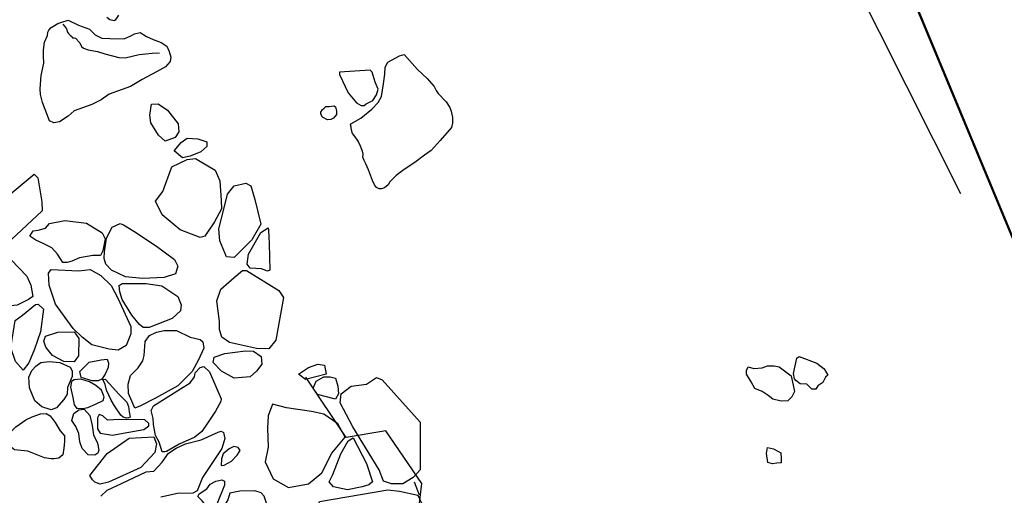
# Model space of a CAD drawing. Units: metres. Extents: x 504000 to 507000, y 469000 to 472000.
# Drawn here: x 505686 to 505688, y 469851 to 469852 of the extents above; entities that cross this region are included whole.
import ezdxf

# ---------------------------------------------------------------- set-up
doc = ezdxf.new("R2010")
doc.units = ezdxf.units.M
doc.header["$MEASUREMENT"] = 0
for name, color, linetype in [('3a_Wall_3.1.1_foundation_trench_cut_111_total_station_and_digitised_from_photos', 250, 'Continuous'), ('3b_Wall_3.7_deposit_122_digitised_from_photos', 150, 'Continuous'), ('3c_rubble_raft_digitised_from_photos', 180, 'Continuous'), ('3c_Surface_3.5_deposit_103_digitised_from_photos', 180, 'Continuous'), ('3c_Wall_3.1.3_3.7_foundation_trench_cut_120_155_286_total_station', 30, 'Continuous'), ('Trench_A_B_2005_2006', 5, 'Continuous'), ('Trench_C_2007', 5, 'Continuous'), ('Trench_D_2008', 12, 'Continuous')]:
    doc.layers.add(name, color=color, linetype=linetype)

msp = doc.modelspace()

# ---------------------------------------------------------------- linework, layer by layer
at = {"layer": '3a_Wall_3.1.1_foundation_trench_cut_111_total_station_and_digitised_from_photos'}
msp.add_lwpolyline([(505686.6813, 469849.7319), (505686.5457, 469850.0301), (505686.505, 469850.1318), (505686.4033, 469850.3216), (505686.3309, 469850.4571), (505686.3445, 469850.5723), (505686.2699, 469850.6808), (505686.1885, 469850.6672), (505686.1049, 469850.7915)], dxfattribs=at)
at = {"layer": '3b_Wall_3.7_deposit_122_digitised_from_photos', "color": 134}
msp.add_lwpolyline([(505685.5793, 469851.5144), (505685.5927, 469851.5224), (505685.6014, 469851.5251), (505685.6141, 469851.529), (505685.6356, 469851.519), (505685.6583, 469851.5104), (505685.6697, 469851.499), (505685.6838, 469851.4923), (505685.7005, 469851.4916), (505685.7299, 469851.491), (505685.7433, 469851.497), (505685.7513, 469851.501), (505685.7627, 469851.5037), (505685.7763, 469851.4954), (505685.79, 469851.4895), (505685.8061, 469851.483), (505685.818, 469851.4753), (505685.8227, 469851.4646), (505685.8263, 469851.4527), (505685.8245, 469851.4438), (505685.815, 469851.4331), (505685.7966, 469851.4224), (505685.7668, 469851.4064), (505685.743, 469851.3921), (505685.6991, 469851.3761), (505685.6824, 469851.3648), (505685.6634, 469851.3553), (505685.6269, 469851.3419), (505685.6143, 469851.3308), (505685.5964, 469851.3189), (505685.5849, 469851.3174), (505685.5756, 469851.3211), (505685.5612, 469851.3589), (505685.5571, 469851.3756), (505685.5562, 469851.3873), (505685.5584, 469851.4149), (505685.5642, 469851.4407), (505685.563, 469851.4557), (505685.563, 469851.4682), (505685.5655, 469851.484), (505685.5713, 469851.4973), (505685.5722, 469851.5044), (505685.5742, 469851.5089), (505685.5793, 469851.5144)], dxfattribs=at)
at = {"layer": '3b_Wall_3.7_deposit_122_digitised_from_photos'}
for points in [[(505685.7183, 469851.5395), (505685.7116, 469851.5295), (505685.7089, 469851.528), (505685.7004, 469851.5298), (505685.6941, 469851.535)], [(505685.6029, 469851.521), (505685.607, 469851.5172), (505685.6105, 469851.5117), (505685.6131, 469851.5047), (505685.6149, 469851.5015), (505685.6181, 469851.4982), (505685.6225, 469851.4945), (505685.6233, 469851.4927), (505685.6268, 469851.4927), (505685.6295, 469851.4918), (505685.6385, 469851.4822), (505685.6417, 469851.4752), (505685.6461, 469851.4714), (505685.6554, 469851.4682), (505685.675, 469851.4647), (505685.6901, 469851.4598), (505685.7192, 469851.452), (505685.732, 469851.4516), (505685.7608, 469851.4583), (505685.7748, 469851.4594), (505685.7879, 469851.4613), (505685.8026, 469851.4619)], [(505686.1977, 469851.3148), (505686.2186, 469851.3267), (505686.2409, 469851.3453), (505686.2543, 469851.3594), (505686.261, 469851.3713), (505686.2655, 469851.3977), (505686.2679, 469851.4177), (505686.2688, 469851.4321), (505686.2744, 469851.4427), (505686.2985, 469851.4553), (505686.3083, 469851.4581), (505686.3357, 469851.427), (505686.3552, 469851.4089), (505686.3701, 469851.3922), (505686.3742, 469851.3838), (505686.3784, 469851.3778), (505686.3944, 469851.3603), (505686.4026, 469851.3487), (505686.4049, 469851.3415), (505686.4075, 469851.3284), (505686.4075, 469851.3168), (505686.4055, 469851.3076), (505686.3823, 469851.2806), (505686.3634, 469851.26), (505686.3501, 469851.2502), (505686.3301, 469851.2355), (505686.3077, 469851.2208), (505686.2912, 469851.2084), (505686.2832, 469851.2003), (505686.2784, 469851.1952), (505686.2746, 469851.189), (505686.2674, 469851.1826), (505686.2615, 469851.1808), (505686.2564, 469851.1808), (505686.251, 469851.1834), (505686.2466, 469851.189), (505686.2425, 469851.198), (505686.2345, 469851.2199), (505686.2286, 469851.2327), (505686.2253, 469851.2392), (505686.2228, 469851.246), (505686.2232, 469851.2521), (505686.2219, 469851.2587), (505686.218, 469851.2692), (505686.2132, 469851.2793), (505686.2068, 469851.2884), (505686.2015, 469851.295), (505686.1994, 469851.302), (505686.1986, 469851.3085), (505686.1974, 469851.3128), (505686.1977, 469851.3148)], [(505686.2293, 469851.3564), (505686.2432, 469851.3633), (505686.251, 469851.3752), (505686.2543, 469851.3866), (505686.2481, 469851.4009), (505686.2416, 469851.4217), (505686.2375, 469851.4258), (505686.1742, 469851.4221), (505686.1746, 469851.4172), (505686.1926, 469851.3788), (505686.2093, 469851.3588), (505686.2191, 469851.3527), (505686.2253, 469851.3527), (505686.2293, 469851.3564)], [(505686.1431, 469851.3472), (505686.1463, 469851.3508), (505686.1532, 469851.3512), (505686.1627, 469851.3523), (505686.1659, 469851.3501), (505686.1681, 469851.3414), (505686.1681, 469851.3341), (505686.1623, 469851.3265), (505686.1565, 469851.324), (505686.1496, 469851.3236), (505686.1395, 469851.3287), (505686.1362, 469851.3352), (505686.1362, 469851.3389), (505686.1395, 469851.3446), (505686.1431, 469851.3472)]]:
    msp.add_lwpolyline(points, dxfattribs=at)
at = {"layer": '3c_rubble_raft_digitised_from_photos'}
for points in [[(505685.8145, 469851.2793), (505685.801, 469851.2915), (505685.785, 469851.3173), (505685.7826, 469851.3333), (505685.7862, 469851.3554), (505685.7998, 469851.3566), (505685.8194, 469851.3431), (505685.8415, 469851.3149), (505685.8427, 469851.2989), (505685.8354, 469851.2866)], [(505685.866, 469851.2486), (505685.8501, 469851.2449), (505685.8329, 469851.2596), (505685.8476, 469851.2768), (505685.8599, 469851.2854), (505685.882, 469851.2842), (505685.9004, 469851.278), (505685.9004, 469851.2682), (505685.8881, 469851.2572)], [(505685.8869, 469851.0805), (505685.8452, 469851.0964), (505685.8083, 469851.1271), (505685.7948, 469851.1553), (505685.8096, 469851.175), (505685.828, 469851.2265), (505685.8599, 469851.2412), (505685.8771, 469851.2437), (505685.9176, 469851.2191), (505685.9274, 469851.1971), (505685.9299, 469851.1566), (505685.9311, 469851.1394), (505685.9164, 469851.1124), (505685.8967, 469851.0829)], [(505685.4869, 469851.0685), (505685.4736, 469851.0646), (505685.4681, 469851.0702), (505685.4642, 469851.0796), (505685.4603, 469851.0968), (505685.4609, 469851.114), (505685.4675, 469851.1323), (505685.4947, 469851.17), (505685.5441, 469851.211), (505685.5513, 469851.2038), (505685.5602, 469851.1539), (505685.5607, 469851.1356), (505685.4975, 469851.0763)], [(505685.9409, 469851.04), (505685.9274, 469851.0731), (505685.925, 469851.0977), (505685.9434, 469851.1701), (505685.9569, 469851.1872), (505685.9814, 469851.1922), (505685.9913, 469851.1872), (505685.9998, 469851.159), (505686.0121, 469851.1075), (505685.9937, 469851.0756), (505685.9569, 469851.0388)], [(505685.5997, 469851.0342), (505685.5922, 469851.0458), (505685.5806, 469851.0591), (505685.5623, 469851.0682), (505685.5473, 469851.0749), (505685.5348, 469851.0832), (505685.5423, 469851.094), (505685.5523, 469851.0956), (505685.5672, 469851.0998), (505685.5756, 469851.1089), (505685.6071, 469851.1156), (505685.652, 469851.1098), (505685.6845, 469851.0898), (505685.6903, 469851.0774), (505685.6861, 469851.0524), (505685.6811, 469851.0433), (505685.6653, 469851.0433), (505685.6379, 469851.0383), (505685.6221, 469851.0317), (505685.6121, 469851.0283), (505685.603, 469851.0283)], [(505685.7327, 469850.9993), (505685.7036, 469851.0126), (505685.6919, 469851.025), (505685.6886, 469851.0366), (505685.6895, 469851.0508), (505685.6936, 469851.079), (505685.7052, 469851.1015), (505685.7219, 469851.1089), (505685.7285, 469851.1064), (505685.7501, 469851.0932), (505685.7967, 469851.0624), (505685.8341, 469851.035), (505685.8407, 469851.0209), (505685.8357, 469851.0051), (505685.8125, 469850.9976), (505685.7676, 469850.9959)], [(505686.0133, 469851.0154), (505685.99, 469851.0167), (505685.9839, 469851.0253), (505685.9863, 469851.0461), (505686.0121, 469851.0903), (505686.0269, 469851.1001), (505686.0281, 469851.0952), (505686.0293, 469851.0682), (505686.0305, 469851.013), (505686.0256, 469851.0105)], [(505685.5091, 469850.9402), (505685.4883, 469850.9386), (505685.4492, 469850.9511), (505685.4342, 469850.9602), (505685.4185, 469850.981), (505685.4018, 469851.0192), (505685.3935, 469851.0408), (505685.3943, 469851.0533), (505685.4043, 469851.0574), (505685.4434, 469851.0533), (505685.4741, 469851.0524), (505685.4966, 469851.0342), (505685.529, 469851.0001), (505685.5373, 469850.9818), (505685.5415, 469850.9585), (505685.5323, 469850.9519)], [(505685.6986, 469850.8497), (505685.6628, 469850.8588), (505685.6429, 469850.8746), (505685.6246, 469850.8921), (505685.588, 469850.9428), (505685.5747, 469850.9818), (505685.5739, 469851.0067), (505685.5789, 469851.0142), (505685.6362, 469851.0117), (505685.6595, 469851.0142), (505685.682, 469851.0017), (505685.7027, 469850.981), (505685.7169, 469850.9552), (505685.7435, 469850.8962), (505685.7435, 469850.8813), (505685.7343, 469850.8572), (505685.7177, 469850.8472)], [(505686.003, 469850.8512), (505685.9474, 469850.8633), (505685.9317, 469850.8742), (505685.9269, 469850.8899), (505685.9269, 469850.9068), (505685.9209, 469850.9491), (505685.9293, 469850.9732), (505685.9571, 469850.9974), (505685.974, 469851.0119), (505685.9825, 469851.0119), (505686.0489, 469850.9708), (505686.0586, 469850.9563), (505686.0429, 469850.8681), (505686.0284, 469850.85)], [(505685.7617, 469850.9004), (505685.746, 469850.9195), (505685.726, 469850.9519), (505685.721, 469850.9677), (505685.7194, 469850.981), (505685.726, 469850.9851), (505685.7751, 469850.9851), (505685.8075, 469850.9801), (505685.8407, 469850.9585), (505685.8474, 469850.9411), (505685.8465, 469850.9286), (505685.8291, 469850.9128), (505685.7817, 469850.8946), (505685.7692, 469850.8946)], [(505685.5215, 469850.8065), (505685.5057, 469850.8239), (505685.4958, 469850.8522), (505685.5049, 469850.9087), (505685.5199, 469850.9195), (505685.5465, 469850.9419), (505685.5523, 469850.9428), (505685.5631, 469850.9319), (505685.5573, 469850.8854), (505685.5448, 469850.8497), (505685.5332, 469850.8214)], [(505685.6055, 469850.8239), (505685.5822, 469850.8364), (505685.5681, 469850.8538), (505685.5639, 469850.8663), (505685.5672, 469850.8763), (505685.593, 469850.8846), (505685.6263, 469850.8854), (505685.6362, 469850.8713), (505685.6354, 469850.8356), (505685.6263, 469850.8231)], [(505685.7522, 469850.728), (505685.7456, 469850.7424), (505685.7389, 469850.7581), (505685.7384, 469850.7773), (505685.7426, 469850.7953), (505685.7504, 469850.8025), (505685.7588, 469850.8109), (505685.7684, 469850.8254), (505685.7714, 469850.8368), (505685.772, 469850.8464), (505685.7732, 469850.8656), (505685.7822, 469850.8776), (505685.7967, 469850.8848), (505685.8123, 469850.8884), (505685.8381, 469850.8884), (505685.8664, 469850.8746), (505685.8868, 469850.8698), (505685.8922, 469850.865), (505685.8946, 469850.8518), (505685.8832, 469850.8278), (505685.8706, 469850.8037), (505685.8405, 469850.7737), (505685.7943, 469850.7484), (505685.7636, 469850.7322)], [(505685.9897, 469850.7921), (505685.9571, 469850.7896), (505685.9305, 469850.8041), (505685.9136, 469850.8223), (505685.916, 469850.8331), (505685.9378, 469850.8404), (505685.9801, 469850.8464), (505685.997, 469850.8452), (505686.0127, 469850.8343), (505686.0139, 469850.8186), (505686.003, 469850.8041)], [(505685.5791, 469850.7244), (505685.5598, 469850.7304), (505685.5454, 469850.743), (505685.5346, 469850.7695), (505685.5328, 469850.7917), (505685.5394, 469850.8055), (505685.5472, 469850.8145), (505685.558, 469850.8218), (505685.5749, 469850.8242), (505685.5971, 469850.8218), (505685.6182, 469850.8121), (505685.6223, 469850.8049), (505685.6223, 469850.7929), (505685.6127, 469850.7707), (505685.6121, 469850.7569), (505685.6055, 469850.7454), (505685.5899, 469850.7286)], [(505685.6638, 469850.7845), (505685.641, 469850.7911), (505685.638, 469850.8031), (505685.6578, 469850.8224), (505685.6825, 469850.8278), (505685.6951, 469850.829), (505685.6975, 469850.8205), (505685.6969, 469850.8115), (505685.6903, 469850.7977), (505685.6837, 469850.7875), (505685.6765, 469850.7839)], [(505685.8081, 469850.6373), (505685.8021, 469850.6577), (505685.7949, 469850.6715), (505685.7901, 469850.6938), (505685.7894, 469850.7064), (505685.7858, 469850.7226), (505685.7906, 469850.7322), (505685.8465, 469850.7677), (505685.8664, 469850.7803), (505685.8748, 469850.7923), (505685.8766, 469850.8007), (505685.8868, 469850.8115), (505685.8946, 469850.8139), (505685.9061, 469850.8025), (505685.9301, 469850.7473), (505685.9295, 469850.7412), (505685.9181, 469850.7214), (505685.9018, 469850.6968), (505685.8904, 469850.6794), (505685.876, 469850.6679), (505685.8435, 469850.6535), (505685.8171, 469850.6379), (505685.8135, 469850.6373)], [(505686.1468, 469850.7981), (505686.1045, 469850.7872), (505686.09, 469850.7981), (505686.1105, 469850.8114), (505686.1299, 469850.8186), (505686.1432, 469850.8162)], [(505686.1661, 469850.7462), (505686.1287, 469850.7558), (505686.1202, 469850.7691), (505686.1262, 469850.7836), (505686.142, 469850.7921), (505686.1552, 469850.7921), (505686.1661, 469850.7896), (505686.1709, 469850.7728), (505686.1721, 469850.7571)], [(505685.6548, 469850.7292), (505685.671, 469850.7358), (505685.6867, 469850.7436), (505685.6885, 469850.7514), (505685.6831, 469850.7647), (505685.6716, 469850.7743), (505685.6584, 469850.7821), (505685.6404, 469850.7875), (505685.6265, 469850.7863), (505685.6211, 469850.7827), (505685.6194, 469850.7713), (505685.6236, 469850.7497), (505685.6265, 469850.7346), (505685.632, 469850.7268), (505685.6482, 469850.7274)], [(505685.7347, 469850.707), (505685.7275, 469850.7088), (505685.7233, 469850.713), (505685.7101, 469850.7322), (505685.7029, 469850.7442), (505685.6933, 469850.7647), (505685.6909, 469850.7767), (505685.6855, 469850.7869), (505685.6903, 469850.7875), (505685.7005, 469850.7773), (505685.7179, 469850.7575), (505685.7353, 469850.74), (505685.7389, 469850.731), (505685.7401, 469850.7202), (505685.742, 469850.7094), (505685.7389, 469850.7076)], [(505686.2821, 469850.5711), (505686.2652, 469850.5771), (505686.2567, 469850.6001), (505686.2023, 469850.6894), (505686.1758, 469850.7389), (505686.1782, 469850.7571), (505686.1987, 469850.7728), (505686.2301, 469850.7776), (505686.2507, 469850.7909), (505686.2628, 469850.786), (505686.3413, 469850.6991), (505686.3413, 469850.6798), (505686.3413, 469850.6001), (505686.3268, 469850.5843), (505686.3051, 469850.5711)], [(505686.1589, 469850.6347), (505686.1862, 469850.668), (505686.171, 469850.6953), (505686.1422, 469850.715), (505686.1165, 469850.7211), (505686.0649, 469850.7286), (505686.0361, 469850.7362), (505686.027, 469850.712), (505686.0255, 469850.6862), (505686.027, 469850.6468), (505686.021, 469850.6165), (505686.0376, 469850.5817), (505686.0695, 469850.5635), (505686.1104, 469850.5711), (505686.1377, 469850.5938)], [(505685.5656, 469850.6253), (505685.5312, 469850.6391), (505685.5036, 469850.6414), (505685.4898, 469850.6529), (505685.4852, 469850.6628), (505685.4929, 469850.6759), (505685.5059, 469850.6889), (505685.5266, 469850.7034), (505685.5396, 469850.7096), (505685.5572, 469850.7157), (505685.5687, 469850.7165), (505685.5771, 469850.7119), (505685.5871, 469850.6981), (505685.5978, 469850.6812), (505685.607, 469850.6705), (505685.607, 469850.6583), (505685.6055, 469850.6452), (505685.6032, 469850.6314), (505685.5948, 469850.6246), (505685.5856, 469850.623), (505685.5794, 469850.623)], [(505685.6553, 469850.6314), (505685.643, 469850.6445), (505685.6384, 469850.6583), (505685.6361, 469850.6751), (505685.63, 469850.6897), (505685.6216, 469850.7019), (505685.6262, 469850.7165), (505685.6361, 469850.7241), (505685.6476, 469850.7257), (505685.6591, 469850.7126), (505685.6637, 469850.692), (505685.6668, 469850.6728), (505685.6745, 469850.6552), (505685.6775, 469850.6406), (505685.6752, 469850.6345), (505685.6691, 469850.6307)], [(505685.6806, 469850.6763), (505685.7059, 469850.6722), (505685.7275, 469850.6763), (505685.7702, 469850.6836), (505685.781, 469850.6914), (505685.781, 469850.6962), (505685.7726, 469850.7034), (505685.7203, 469850.704), (505685.6957, 469850.7028), (505685.6861, 469850.7118), (505685.6782, 469850.7148), (505685.6746, 469850.7076), (505685.6746, 469850.6848)], [(505685.6591, 469850.5886), (505685.6951, 469850.6337), (505685.7404, 469850.6659), (505685.7909, 469850.6682), (505685.7963, 469850.6537), (505685.7932, 469850.636), (505685.7641, 469850.6054), (505685.6974, 469850.5748), (505685.6806, 469850.5709), (505685.6691, 469850.5748), (505685.6645, 469850.5794)], [(505686.2211, 469850.565), (505686.1907, 469850.5589), (505686.1619, 469850.565), (505686.1528, 469850.5756), (505686.1604, 469850.5908), (505686.1771, 469850.6332), (505686.1922, 469850.6605), (505686.2029, 469850.6665), (505686.2301, 469850.6135), (505686.2423, 469850.5756), (505686.2347, 469850.5695)], [(505685.9364, 469850.6099), (505685.9516, 469850.6183), (505685.9635, 469850.6308), (505685.9697, 469850.6405), (505685.9649, 469850.6461), (505685.9565, 469850.6488), (505685.9468, 469850.644), (505685.9343, 469850.6336), (505685.9308, 469850.6231), (505685.9301, 469850.6092)], [(505685.9125, 469850.5162), (505685.9015, 469850.5241), (505685.8906, 469850.536), (505685.8817, 469850.545), (505685.8847, 469850.5509), (505685.9005, 469850.5608), (505685.9075, 469850.5707), (505685.9194, 469850.5767), (505685.9313, 469850.5797), (505685.9373, 469850.5767), (505685.9373, 469850.5688), (505685.9224, 469850.533), (505685.9184, 469850.5211)], [(505685.9085, 469850.4993), (505685.9581, 469850.5033), (505686.0206, 469850.5142), (505686.0246, 469850.5291), (505686.0187, 469850.5459), (505686.0127, 469850.5529), (505685.9998, 469850.5568), (505685.969, 469850.5559), (505685.9482, 469850.5519), (505685.9442, 469850.538), (505685.9303, 469850.5162), (505685.9075, 469850.5062)], [(505686.3256, 469850.4029), (505686.2893, 469850.4196), (505686.2453, 469850.4483), (505686.2119, 469850.4665), (505686.1877, 469850.4756), (505686.1331, 469850.5074), (505686.1286, 469850.5165), (505686.1331, 469850.5347), (505686.2741, 469850.5589), (505686.2983, 469850.5559), (505686.3362, 469850.5483), (505686.3453, 469850.5286), (505686.3665, 469850.4847), (505686.3711, 469850.462), (505686.3711, 469850.4438), (505686.3696, 469850.4226), (505686.3514, 469850.412)]]:
    msp.add_lwpolyline(points, close=True, dxfattribs=at)
for points in [[(505685.682, 469850.546), (505685.6945, 469850.5585), (505685.7244, 469850.5724), (505685.7751, 469850.596), (505685.7911, 469850.5974), (505685.8085, 469850.6162), (505685.8217, 469850.635), (505685.837, 469850.6454), (505685.8564, 469850.6537), (505685.8891, 469850.6621), (505685.9239, 469850.678), (505685.9301, 469850.6801), (505685.935, 469850.6773), (505685.9377, 469850.6648), (505685.9315, 469850.6447), (505685.8919, 469850.5842), (505685.8808, 469850.5571), (505685.8717, 469850.5523), (505685.8397, 469850.5516), (505685.8057, 469850.5439)], [(505686.3289, 469850.5754), (505686.339, 469850.5485)]]:
    msp.add_lwpolyline(points, dxfattribs=at)
at = {"layer": '3c_Surface_3.5_deposit_103_digitised_from_photos'}
for points in [[(505687.1136, 469850.7884), (505687.1116, 469850.7996), (505687.1187, 469850.8311), (505687.1233, 469850.8347), (505687.1599, 469850.821), (505687.1752, 469850.8088), (505687.1828, 469850.7961), (505687.1782, 469850.7915), (505687.1726, 469850.7808), (505687.162, 469850.7737), (505687.1579, 469850.7671), (505687.1498, 469850.7671), (505687.1396, 469850.7773), (505687.1253, 469850.7783), (505687.1167, 469850.7849), (505687.1136, 469850.7884)], [(505687.0592, 469850.7539), (505687.047, 469850.762), (505687.0318, 469850.7686), (505687.0247, 469850.7823), (505687.0145, 469850.7976), (505687.0145, 469850.8057), (505687.018, 469850.8133), (505687.0297, 469850.8098), (505687.047, 469850.8113), (505687.0582, 469850.8154), (505687.0719, 469850.8154), (505687.0821, 469850.8128), (505687.107, 469850.7945), (505687.1136, 469850.762), (505687.1081, 469850.7508), (505687.0999, 469850.7427), (505687.0862, 469850.7422), (505687.0694, 469850.7463), (505687.0592, 469850.7539)], [(505687.0587, 469850.6153), (505687.0558, 469850.6341), (505687.0581, 469850.6461), (505687.0706, 469850.6438), (505687.0855, 469850.6353), (505687.0861, 469850.6239), (505687.0861, 469850.6148), (505687.0775, 469850.6142), (505687.0684, 469850.6125), (505687.0587, 469850.6153)]]:
    msp.add_lwpolyline(points, dxfattribs=at)
at = {"layer": '3c_Wall_3.1.3_3.7_foundation_trench_cut_120_155_286_total_station'}
msp.add_lwpolyline([(505685.4753, 469852.2221), (505685.5907, 469852.2625), (505685.6852, 469852.3315), (505685.8032, 469852.4354), (505685.9394, 469852.4914), (505686.0195, 469852.5132), (505686.2431, 469852.5762), (505686.3132, 469852.5799), (505686.4154, 469852.6214), (505686.6125, 469852.5883), (505686.8092, 469852.4918), (505686.9086, 469852.4255), (505686.9976, 469852.218), (505687.1203, 469851.8411), (505687.4566, 469851.1714)], dxfattribs=at)
at = {"layer": 'Trench_A_B_2005_2006', "elevation": 105.4042}
for points in [[(505689.2139, 469847.113), (505684.9905, 469857.2734), (505689.2139, 469847.113), (505684.9905, 469857.2734), (505689.2139, 469847.113)], [(505689.2139, 469847.113), (505684.9905, 469857.2734)]]:
    msp.add_lwpolyline(points, dxfattribs=at)
at = {"layer": 'Trench_C_2007', "linetype": 'Continuous'}
msp.add_polyline3d([(505689.2139, 469847.113, 105.4042), (505675.675, 469841.534, 106.2168), (505673.3104, 469847.0829, 105.9964), (505672.7083, 469846.8392, 106.1513), (505672.2451, 469847.97, 106.0939), (505672.8546, 469848.2068, 105.9686), (505666.3325, 469863.6253, 105.7522), (505680.0004, 469869.278, 104.9812)], close=True, dxfattribs=at)
at = {"layer": 'Trench_D_2008'}
msp.add_lwpolyline([(505689.2139, 469847.113), (505684.8244, 469857.6637), (505671.2337, 469852.0387), (505671.2337, 469852.0387)], dxfattribs=at)

doc.saveas('drawing.dxf')
